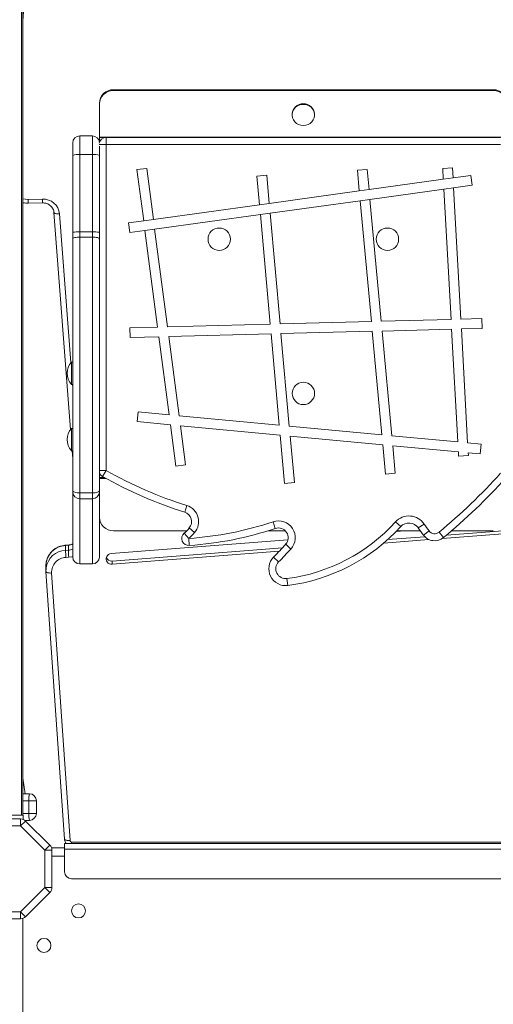
# Model space of a CAD drawing. Units: millimetres. Extents: x -13117 to 25064, y -6668 to 4689.
# Drawn here: x -1982 to -1644, y -4911 to -4208 of the extents above; entities that cross this region are included whole.
import ezdxf

# ---------------------------------------------------------------- set-up
doc = ezdxf.new("R2010")
doc.units = ezdxf.units.MM

msp = doc.modelspace()

# ---------------------------------------------------------------- linework, layer by layer
at = {"color": 7, "linetype": 'Continuous', "lineweight": 15}
for p, q in [((-1980.39, -4775.92), (-1980.39, -3601.92)), ((-1979.39, -3601.92), (-1979.39, -4775.92)), ((-1914.86, -4258.28), (-1914.86, -4258.9)), ((-1643.81, -4258.28), (-1914.86, -4258.28)), ((-1643.81, -4258.9), (-1914.86, -4258.9)), ((-1643.81, -4258.9), (-1643.81, -4258.28)), ((-1924.86, -4268.4), (-1924.86, -4267.77)), ((-1924.86, -4292), (-1924.86, -4268.4)), ((-1787.33, -4275.92), (-1787.33, -4276.23)), ((-1771.33, -4276.23), (-1771.33, -4275.92)), ((-1929.86, -4291.2), (-1938.86, -4291.2)), ((-1924.86, -4292.31), (-1924.86, -4292)), ((-1924.86, -4295.83), (-1924.86, -4292.31)), ((-1920.08, -4292.31), (-1638.58, -4292.31)), ((-1920.08, -4292.31), (-1920.08, -4297.31)), ((-1943.86, -4305.11), (-1943.86, -4296.2)), ((-1924.86, -4298.54), (-1924.86, -4305.11)), ((-1920.08, -4297.31), (-1920.08, -4529.9)), ((-1638.58, -4297.31), (-1920.08, -4297.31)), ((-1943.86, -4359.97), (-1943.86, -4305.11)), ((-1938.86, -4304.57), (-1938.86, -4359.69)), ((-1929.86, -4304.57), (-1938.86, -4304.57)), ((-1929.86, -4359.69), (-1929.86, -4304.57)), ((-1924.86, -4305.11), (-1924.86, -4359.97)), ((-1898.04, -4315.29), (-1891.1, -4314.38)), ((-1886.33, -4350.84), (-1891.1, -4314.38)), ((-1679.92, -4314.42), (-1672.93, -4314.03)), ((-1679.49, -4322.15), (-1679.92, -4314.42)), ((-1672.53, -4321.18), (-1672.93, -4314.03)), ((-1893.26, -4351.81), (-1898.04, -4315.29)), ((-1812.48, -4319.84), (-1805.5, -4319.21)), ((-1810.63, -4340.34), (-1812.48, -4319.84)), ((-1803.69, -4339.38), (-1805.5, -4319.21)), ((-1740.78, -4315.71), (-1733.81, -4315.07)), ((-1739.42, -4330.46), (-1740.78, -4315.71)), ((-1732.48, -4329.5), (-1733.81, -4315.07)), ((-1672.53, -4321.18), (-1679.49, -4322.15)), ((-1672.53, -4321.18), (-1659.75, -4319.41)), ((-1659.75, -4319.41), (-1658.79, -4326.34)), ((-1732.48, -4329.5), (-1679.49, -4322.15)), ((-1672.15, -4328.19), (-1679.1, -4329.16)), ((-1672.15, -4328.19), (-1658.79, -4326.34)), ((-1666.97, -4422), (-1672.15, -4328.19)), ((-1803.69, -4339.38), (-1739.42, -4330.46)), ((-1732.48, -4329.5), (-1739.42, -4330.46)), ((-1731.83, -4336.48), (-1679.1, -4329.16)), ((-1673.97, -4422.18), (-1679.1, -4329.16)), ((-1975.77, -4336.51), (-1965.51, -4336.28)), ((-1975.68, -4339.25), (-1965.42, -4339.03)), ((-1886.33, -4350.84), (-1810.63, -4340.34)), ((-1803.69, -4339.38), (-1810.63, -4340.34)), ((-1803.06, -4346.36), (-1738.77, -4337.44)), ((-1731.83, -4336.48), (-1738.77, -4337.44)), ((-1730.8, -4423.65), (-1738.77, -4337.44)), ((-1723.79, -4423.47), (-1731.83, -4336.48)), ((-1957.26, -4345.91), (-1957.26, -4345.88)), ((-1957.26, -4345.91), (-1945.45, -4500.68)), ((-1885.42, -4357.78), (-1810, -4347.32)), ((-1803.06, -4346.36), (-1810, -4347.32)), ((-1802.96, -4425.52), (-1810, -4347.32)), ((-1795.95, -4425.34), (-1803.06, -4346.36)), ((-1904.13, -4353.31), (-1893.26, -4351.81)), ((-1903.17, -4360.25), (-1904.13, -4353.31)), ((-1886.33, -4350.84), (-1893.26, -4351.81)), ((-1943.86, -4364.86), (-1943.86, -4359.97)), ((-1938.86, -4359.69), (-1938.86, -4363.36)), ((-1929.86, -4359.69), (-1938.86, -4359.69)), ((-1938.86, -4363.36), (-1938.86, -4545.94)), ((-1929.86, -4363.36), (-1938.86, -4363.36)), ((-1929.86, -4363.36), (-1929.86, -4359.69)), ((-1929.86, -4545.94), (-1929.86, -4363.36)), ((-1924.86, -4359.97), (-1924.86, -4364.86)), ((-1903.17, -4360.25), (-1892.35, -4358.75)), ((-1885.42, -4357.78), (-1892.35, -4358.75)), ((-1883.34, -4427.6), (-1892.35, -4358.75)), ((-1876.3, -4427.41), (-1885.42, -4357.78)), ((-1943.86, -4544.53), (-1943.86, -4364.86)), ((-1924.86, -4364.86), (-1924.86, -4544.53)), ((-1802.96, -4425.52), (-1876.3, -4427.41)), ((-1730.8, -4423.65), (-1795.95, -4425.34)), ((-1673.97, -4422.18), (-1723.79, -4423.47)), ((-1651.96, -4421.61), (-1666.97, -4422)), ((-1651.96, -4421.61), (-1651.78, -4428.61)), ((-1883.34, -4427.6), (-1903.11, -4428.11)), ((-1902.93, -4435.1), (-1903.11, -4428.11)), ((-1802.33, -4432.5), (-1875.39, -4434.39)), ((-1796.47, -4497.63), (-1802.33, -4432.5)), ((-1730.15, -4430.64), (-1795.32, -4432.32)), ((-1789.38, -4498.3), (-1795.32, -4432.32)), ((-1723.32, -4504.51), (-1730.15, -4430.64)), ((-1673.58, -4429.17), (-1723.14, -4430.45)), ((-1716.23, -4505.17), (-1723.14, -4430.45)), ((-1669.14, -4509.6), (-1673.58, -4429.17)), ((-1651.78, -4428.61), (-1666.58, -4428.99)), ((-1662.1, -4510.26), (-1666.58, -4428.99)), ((-1882.42, -4434.57), (-1902.93, -4435.1)), ((-1875.14, -4490.23), (-1882.42, -4434.57)), ((-1867.99, -4490.91), (-1875.39, -4434.39)), ((-1943.86, -4452.58), (-1944.86, -4452.58)), ((-1944.86, -4468.58), (-1944.86, -4452.58)), ((-1944.86, -4468.58), (-1943.86, -4468.58)), ((-1897.81, -4495.13), (-1897.15, -4488.16)), ((-1875.14, -4490.23), (-1897.15, -4488.16)), ((-1874.21, -4497.35), (-1897.81, -4495.13)), ((-1796.47, -4497.63), (-1867.99, -4490.91)), ((-1943.86, -4499.95), (-1944.86, -4499.95)), ((-1944.86, -4515.95), (-1944.86, -4499.95)), ((-1870.35, -4526.82), (-1874.21, -4497.35)), ((-1863.41, -4525.92), (-1867.06, -4498.02)), ((-1795.83, -4504.72), (-1867.06, -4498.02)), ((-1723.32, -4504.51), (-1789.38, -4498.3)), ((-1792.72, -4539.23), (-1795.83, -4504.72)), ((-1722.66, -4511.6), (-1788.74, -4505.39)), ((-1785.75, -4538.61), (-1788.74, -4505.39)), ((-1669.14, -4509.6), (-1716.23, -4505.17)), ((-1652.43, -4511.17), (-1662.1, -4510.26)), ((-1652.43, -4511.17), (-1653.08, -4518.14)), ((-1944.86, -4515.95), (-1943.86, -4515.95)), ((-1944.28, -4515.95), (-1943.86, -4521.52)), ((-1720.73, -4532.51), (-1722.66, -4511.6)), ((-1713.76, -4531.87), (-1715.57, -4512.27)), ((-1668.75, -4516.67), (-1715.57, -4512.27)), ((-1668.58, -4519.75), (-1668.75, -4516.67)), ((-1653.08, -4518.14), (-1661.71, -4517.33)), ((-1661.6, -4519.36), (-1661.71, -4517.33)), ((-1661.6, -4519.36), (-1668.58, -4519.75)), ((-1922.55, -4534.24), (-1920.08, -4529.9)), ((-1863.41, -4525.92), (-1870.35, -4526.82)), ((-1713.76, -4531.87), (-1720.73, -4532.51)), ((-1921.3, -4534.95), (-1924.86, -4534.95)), ((-1785.75, -4538.61), (-1792.72, -4539.23)), ((-1943.86, -4545.24), (-1943.86, -4544.53)), ((-1943.86, -4591.69), (-1943.86, -4545.24)), ((-1929.86, -4545.94), (-1938.86, -4545.94)), ((-1924.86, -4544.53), (-1924.86, -4545.24)), ((-1924.86, -4545.24), (-1924.86, -4591.69)), ((-1938.86, -4550.24), (-1929.86, -4550.24)), ((-1863.95, -4559.76), (-1862.44, -4554.99)), ((-1800.94, -4566.58), (-1799.35, -4571.32)), ((-1713.59, -4566.7), (-1709.89, -4570.06)), ((-1862.52, -4572.94), (-1914.86, -4572.94)), ((-1856.96, -4574.27), (-1860.75, -4571.01)), ((-1792.24, -4572.94), (-1804.38, -4572.94)), ((-1706.78, -4572.94), (-1713.06, -4573.43)), ((-1695.99, -4572.94), (-1712.58, -4572.94)), ((-1693.13, -4568.25), (-1697.3, -4571.01)), ((-1689.67, -4573.13), (-1693.66, -4576.14)), ((-1679.31, -4577.82), (-1682.5, -4573.97)), ((-1677.21, -4576.07), (-1633.81, -4572.69)), ((-1643.81, -4572.94), (-1673.51, -4572.94)), ((-1790.29, -4579.44), (-1916.39, -4589.26)), ((-1861.08, -4578.5), (-1864.44, -4574.8)), ((-1861.08, -4578.5), (-1860.74, -4583.48)), ((-1721.95, -4581.74), (-1689.77, -4579.24)), ((-1719.2, -4579.34), (-1692.67, -4577.27)), ((-1680.23, -4578.5), (-1633.81, -4574.88)), ((-1946.95, -4583.39), (-1948.98, -4583.52)), ((-1948.98, -4586.96), (-1948.98, -4583.52)), ((-1948.98, -4586.96), (-1946.95, -4586.84)), ((-1946.93, -4583.19), (-1948.97, -4583.32)), ((-1946.95, -4586.84), (-1946.95, -4583.39)), ((-1915.74, -4594.64), (-1794.26, -4585.18)), ((-1915.74, -4596.83), (-1796.48, -4587.55)), ((-1788.25, -4586.03), (-1791.95, -4582.66)), ((-1946.68, -4591.88), (-1948.72, -4592.01)), ((-1915.74, -4594.64), (-1915.74, -4596.83)), ((-1796.95, -4595.25), (-1800.53, -4591.75)), ((-1963, -4597.74), (-1963, -4601.18)), ((-1962.97, -4602.14), (-1962.97, -4602.11)), ((-1962.97, -4602.14), (-1949.75, -4792.99)), ((-1938.86, -4596.69), (-1929.86, -4596.69)), ((-1958.98, -4603.12), (-1945.75, -4794.14)), ((-1791.06, -4607.09), (-1790.42, -4612.05)), ((-1977.82, -4760.66), (-1979.39, -4749.51)), ((-1979.39, -4760.66), (-1974.82, -4760.66)), ((-1969.82, -4765.66), (-1975.13, -4765.66)), ((-1975.13, -4765.66), (-1975.13, -4774.66)), ((-1969.82, -4765.66), (-1969.82, -4774.66)), ((-1979.14, -4775.92), (-2009.64, -4775.92)), ((-1979.14, -4778.92), (-1979.14, -4775.92)), ((-1975.13, -4774.66), (-1969.82, -4774.66)), ((-2007.73, -4778.66), (-1981.04, -4778.66)), ((-1981.04, -4783.66), (-2007.73, -4783.66)), ((-1981.04, -4783.66), (-1981.04, -4778.66)), ((-1981.04, -4783.66), (-1977.51, -4780.13)), ((-1963.76, -4800.95), (-1981.04, -4783.66)), ((-1979.14, -4778.92), (-1979.45, -4778.92)), ((-1974.82, -4779.66), (-1978.04, -4779.66)), ((-1977.51, -4780.13), (-1960.22, -4797.41)), ((-1963.76, -4800.95), (-1960.22, -4797.41)), ((-1949.76, -4799.29), (-1959.04, -4799.29)), ((-1631.19, -4796.29), (-1949.76, -4796.29)), ((-1949.76, -4796.29), (-1949.76, -4800.29)), ((-1963.76, -4827.64), (-1963.76, -4800.95)), ((-1963.76, -4800.95), (-1958.76, -4800.95)), ((-1958.76, -4800.95), (-1958.76, -4827.64)), ((-1949.76, -4800.29), (-1949.76, -4816.29)), ((-1493.9, -4821.29), (-1944.76, -4821.29)), ((-1981.04, -4844.92), (-1963.76, -4827.64)), ((-1960.22, -4831.17), (-1977.51, -4848.46)), ((-1963.76, -4827.64), (-1958.76, -4827.64)), ((-1963.76, -4827.64), (-1960.22, -4831.17)), ((-2007.73, -4844.92), (-1981.04, -4844.92)), ((-1981.04, -4844.92), (-1977.51, -4848.46)), ((-1981.04, -4844.92), (-1981.04, -4849.92)), ((-1981.04, -4849.92), (-2007.73, -4849.92)), ((-1979.39, -5516.99), (-1979.39, -4849.64))]:
    msp.add_line(p, q, dxfattribs=at)
at = {"color": 8, "linetype": 'Continuous', "lineweight": 15}
for p, q in [((-1972.64, -4106.24), (-1979.39, -4209.17)), ((-1938.86, -4291.2), (-1938.86, -4304.57)), ((-1929.86, -4304.57), (-1929.86, -4291.2)), ((-1636.79, -4292), (-1924.86, -4292)), ((-1920.08, -4292.31), (-1924.86, -4292.31)), ((-1924.92, -4297.31), (-1920.08, -4297.31)), ((-1953.27, -4346.85), (-1945.17, -4452.96)), ((-1943.98, -4468.58), (-1943.86, -4470.2)), ((-1924.86, -4529.9), (-1920.08, -4529.9)), ((-1924.64, -4531.95), (-1924.86, -4531.95)), ((-1920.07, -4535.64), (-1924.86, -4535.64)), ((-1938.86, -4545.94), (-1938.86, -4550.24)), ((-1929.86, -4550.24), (-1929.86, -4545.94)), ((-1938.86, -4550.24), (-1938.86, -4596.69)), ((-1929.86, -4596.69), (-1929.86, -4550.24)), ((-1975.13, -4765.66), (-1979.39, -4765.66)), ((-1979.39, -4774.66), (-1975.13, -4774.66)), ((-1944.76, -4795.16), (-1632.59, -4795.16)), ((-1944.76, -4796.29), (-1944.76, -4795.16)), ((-1949.76, -4805.29), (-1958.76, -4805.29)), ((-1555.93, -4800.29), (-1949.76, -4800.29))]:
    msp.add_line(p, q, dxfattribs=at)
at = {"color": 7, "linetype": 'Continuous', "lineweight": 15, "flags": 128}
for points in [[(-1779.33, -4283.83), (-1777.61, -4283.65), (-1775.97, -4283.13), (-1774.49, -4282.28), (-1773.23, -4281.15), (-1772.26, -4279.79), (-1771.62, -4278.26), (-1771.34, -4276.64), (-1771.44, -4275), (-1771.9, -4273.42), (-1772.71, -4271.97), (-1773.83, -4270.71), (-1775.21, -4269.72), (-1776.78, -4269.03), (-1778.47, -4268.68), (-1780.2, -4268.68), (-1781.88, -4269.03), (-1783.45, -4269.72), (-1784.83, -4270.71), (-1785.95, -4271.97), (-1786.76, -4273.42), (-1787.23, -4275), (-1787.32, -4276.64), (-1787.04, -4278.26), (-1786.4, -4279.79), (-1785.43, -4281.15), (-1784.17, -4282.28), (-1782.69, -4283.13), (-1781.05, -4283.65), (-1779.33, -4283.83)], [(-1943.86, -4364.86), (-1943.76, -4364.57), (-1943.47, -4364.28), (-1943.01, -4364.02), (-1942.39, -4363.8), (-1941.63, -4363.61), (-1940.77, -4363.47), (-1939.83, -4363.39), (-1938.86, -4363.36)], [(-1929.86, -4363.36), (-1928.88, -4363.39), (-1927.94, -4363.47), (-1927.08, -4363.61), (-1926.32, -4363.8), (-1925.7, -4364.02), (-1925.24, -4364.28), (-1924.95, -4364.57), (-1924.86, -4364.86)], [(-1943.86, -4544.53), (-1943.76, -4544.8), (-1943.47, -4545.07), (-1943.01, -4545.31), (-1942.39, -4545.53), (-1941.63, -4545.7), (-1940.77, -4545.84), (-1939.83, -4545.92), (-1938.86, -4545.94)], [(-1929.86, -4545.94), (-1928.88, -4545.92), (-1927.94, -4545.84), (-1927.08, -4545.7), (-1926.32, -4545.53), (-1925.7, -4545.31), (-1925.24, -4545.07), (-1924.95, -4544.8), (-1924.86, -4544.53)], [(-1962.97, -4602.11), (-1962.94, -4599.88), (-1962.89, -4599.48)]]:
    msp.add_lwpolyline(points, dxfattribs=at)
at = {"color": 8, "linetype": 'Continuous', "lineweight": 15, "flags": 128}
for points in [[(-1979.39, -4336.01), (-1977.79, -4336.37), (-1975.77, -4336.51)], [(-1953.27, -4346.85), (-1954.05, -4346.88), (-1954.79, -4346.86), (-1955.48, -4346.8), (-1956.09, -4346.68), (-1956.59, -4346.53), (-1956.95, -4346.34), (-1957.18, -4346.12), (-1957.26, -4345.91)], [(-1948.98, -4583.52), (-1948.98, -4583.35), (-1948.97, -4583.32)], [(-1946.95, -4583.39), (-1946.94, -4583.22), (-1946.93, -4583.19)], [(-1943.86, -4591.37), (-1944.61, -4591.57), (-1946.68, -4591.88)], [(-1958.98, -4603.12), (-1959.76, -4603.14), (-1960.5, -4603.12), (-1961.19, -4603.04), (-1961.8, -4602.93), (-1962.3, -4602.77), (-1962.66, -4602.57), (-1962.89, -4602.35), (-1962.97, -4602.14)]]:
    msp.add_lwpolyline(points, dxfattribs=at)
at = {"color": 7, "linetype": 'Continuous', "lineweight": 15}
for centre, radius in [((-1839.33, -4364.95), 8), ((-1719.33, -4364.95), 8), ((-1779.33, -4474.95), 8), ((-1939.76, -4844.29), 5), ((-1964.39, -4868.92), 5)]:
    msp.add_circle(centre, radius, dxfattribs=at)
for centre, radius, start, end in [((-1915.1, -4268.03), 9.76, 88.56238, 178.48634), ((-1915.1, -4268.66), 9.76, 88.56238, 178.48634), ((-1643.56, -4268.03), 9.76, 1.51366, 91.43762), ((-1643.56, -4268.66), 9.76, 1.51366, 91.43762), ((-1779.33, -4276.23), 8.01, 2.24511, 177.75489), ((-1938.86, -4296.2), 5, 90, 180), ((-1929.86, -4296.2), 5, 3.88033, 90), ((-1920.08, -4297.31), 5, 90, 168.1563), ((-1940.09, -4316.44), 11.93, 84.05982, 108.38816), ((-1928.62, -4316.44), 11.93, 71.61184, 95.94018), ((-1964.99, -4348.05), 11.78, 5.8322, 92.55765), ((-1940.1, -4382.44), 22.78, 86.86481, 99.48277), ((-1928.61, -4382.44), 22.78, 80.51723, 93.13519), ((-1935.69, -4460.58), 12.17, 138.88791, 221.11209), ((-1935.69, -4507.95), 12.17, 138.88791, 221.11209), ((-1920.08, -4529.9), 5, 197.25385, 240.43762), ((-1772.48, -4269.68), 299.17, 240.43762, 252.4995), ((-1944.42, -4256.9), 411.26, 309.55932, 318.04474), ((-1772.48, -4269.68), 304.17, 240.43762, 252.4995), ((-1944.42, -4256.9), 416.26, 309.55932, 318.04474), ((-1938.86, -4545.24), 5, 180, 270), ((-1929.86, -4545.24), 5, 270, 0), ((-1866.05, -4566.44), 7, 319.24002, 72.4995), ((-1866.05, -4566.44), 12, 319.24002, 72.4995), ((-1915.1, -4563.18), 9.76, 181.51366, 271.43762), ((-1877.47, -4338.17), 240.88, 273.90213, 288.52376), ((-1797.13, -4577.95), 12, 317.71582, 108.52376), ((-1807.14, -4481.76), 126.36, 277.31243, 317.76509), ((-1703.96, -4575.43), 13, 33.54902, 137.76509), ((-1703.96, -4575.43), 8, 33.54902, 137.76509), ((-1893.78, -4542.54), 43.61, 312.28781, 319.24002), ((-1893.78, -4542.54), 48.61, 312.28781, 319.24002), ((-1877.47, -4338.17), 245.88, 273.90213, 288.52376), ((-1797.13, -4577.95), 7, 317.71582, 108.52376), ((-1807.14, -4481.76), 131.36, 277.31243, 317.76509), ((-1612.38, -4514.7), 101.89, 213.54902, 217.08583), ((-1612.38, -4514.7), 96.89, 213.54902, 217.08583), ((-1685.68, -4570.11), 5, 217.08583, 309.55932), ((-1861.08, -4578.5), 5, 132.28781, 273.90213), ((-1685.68, -4570.11), 10, 217.08583, 309.55932), ((-1838.54, -4583.74), 110.5, 181.66996, 184.28853), ((-1836.5, -4583.62), 110.5, 181.66996, 184.28853), ((-2044.22, -4353.24), 340.99, 315.61539, 317.71582), ((-2044.22, -4353.24), 345.99, 315.61539, 317.71582), ((-1948.34, -4602.65), 10.65, 92.07161, 182.51646), ((-1938.86, -4591.69), 5, 180, 270), ((-1929.86, -4591.69), 5, 270, 0), ((-1916.2, -4593.06), 3.8, 92.82043, 277.04559), ((-1916.12, -4590.67), 3.99, 198.69601, 275.46822), ((-1791.95, -4600.15), 12, 135.61539, 277.31243), ((-1791.95, -4600.15), 7, 135.61539, 277.31243), ((-1954.59, -4764.42), 20.57, 169.48344, 183.4704), ((-1974.82, -4765.66), 5, 0, 90), ((-1954.59, -4775.91), 20.57, 176.5296, 190.51656), ((-1974.82, -4774.66), 5, 270, 0), ((-1981.04, -4783.66), 5, 45, 90), ((-1963.76, -4800.95), 5, 360, 45), ((-1944.78, -4794.19), 0.971, 176.68904, 271.60261), ((-1944.76, -4816.29), 5, 180, 270), ((-1963.76, -4827.64), 5, 315, 0), ((-1981.04, -4844.92), 5, 270, 315)]:
    msp.add_arc(centre, radius, start, end, dxfattribs=at)
at = {"color": 8, "linetype": 'Continuous', "lineweight": 15}
for centre, radius, start, end in [((-1914.57, -4335.94), 61.21, 180.52937, 183.10258), ((-1904.36, -4335.72), 61.15, 180.52844, 183.10392), ((-1948.44, -4598.07), 14.56, 92.14043, 178.67158), ((-1948.36, -4601.65), 14.7, 92.44798, 171.51434), ((-1947.45, -4575.1), 8.31, 273.49761, 295.65372), ((-1947.45, -4578.54), 8.31, 273.49761, 295.65372)]:
    msp.add_arc(centre, radius, start, end, dxfattribs=at)
at = {"color": 7, "linetype": 'Continuous', "lineweight": 15}
for points, knots in [([(-1979.39, -4338.88), (-1978.73, -4339.01), (-1977.51, -4339.25), (-1976.26, -4339.25), (-1975.68, -4339.25)], [0, 0, 0, 0, 0.536393, 1, 1, 1, 1]), ([(-1965.42, -4339.03), (-1965.19, -4339.03), (-1964.44, -4339.03), (-1963.17, -4339.23), (-1961.7, -4339.74), (-1960.36, -4340.5), (-1959.22, -4341.49), (-1958.3, -4342.66), (-1957.64, -4343.97), (-1957.34, -4345.08), (-1957.27, -4345.73), (-1957.26, -4345.91)], [0, 0, 0, 0, 0.056291, 0.182581, 0.309013, 0.4357, 0.562995, 0.691284, 0.820935, 0.952171, 1, 1, 1, 1]), ([(-1948.97, -4583.32), (-1949.41, -4583.36), (-1950.57, -4583.46), (-1952.43, -4583.88), (-1954.47, -4584.65), (-1956.38, -4585.69), (-1958.12, -4587), (-1959.63, -4588.53), (-1960.9, -4590.26), (-1961.89, -4592.15), (-1962.58, -4594.15), (-1962.96, -4596.08), (-1962.97, -4597.33), (-1962.98, -4597.87)], [0, 0, 0, 0, 0.058187, 0.154962, 0.251807, 0.348604, 0.445295, 0.541828, 0.638155, 0.734249, 0.830101, 0.92573, 1, 1, 1, 1]), ([(-1943.86, -4582.37), (-1944.11, -4582.49), (-1944.82, -4582.85), (-1945.88, -4583.09), (-1946.67, -4583.17), (-1946.93, -4583.19)], [0, 0, 0, 0, 0.265899, 0.753734, 1, 1, 1, 1]), ([(-1949.76, -4792.96), (-1949.71, -4793.1), (-1949.62, -4793.38), (-1948.93, -4793.73), (-1947.92, -4793.99), (-1946.8, -4794.11), (-1946.06, -4794.14), (-1945.76, -4794.14), (-1945.75, -4794.14)], [0, 0, 0, 0, 0.214462, 0.428923, 0.643419, 0.858004, 0.994719, 1, 1, 1, 1]), ([(-1949.72, -4793.02), (-1949.72, -4793.24), (-1949.73, -4793.87), (-1949.4, -4794.88), (-1948.94, -4795.77), (-1948.53, -4796.18), (-1948.41, -4796.29)], [0, 0, 0, 0, 0.180197, 0.521869, 0.861234, 1, 1, 1, 1])]:
    msp.add_open_spline(points, degree=3, knots=knots, dxfattribs=at)

doc.saveas('drawing.dxf')
